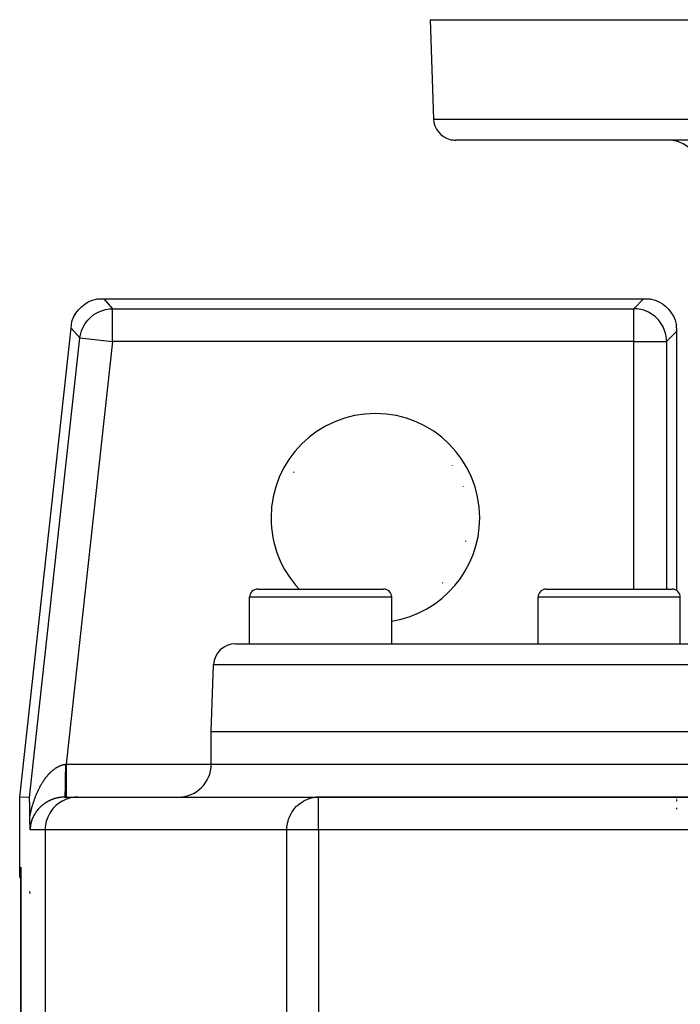
# Model space of a CAD drawing. Extents: x 24 to 1329, y -769 to 283.
# Drawn here: x 422 to 483, y -493 to -404 of the extents above; entities that cross this region are included whole.
import ezdxf

# ---------------------------------------------------------------- set-up
doc = ezdxf.new("R2010")
doc.units = 0
doc.linetypes.add('DASHED', pattern=[11.05, 8.7, -2.35])
doc.layers.get('0').update_dxf_attribs({"linetype": 'CONTINUOUS'})
doc.layers.add('NEVIDI', color=4, linetype='DASHED')

msp = doc.modelspace()

# ---------------------------------------------------------------- linework, layer by layer
at = {"color": 2}
for p, q in [((460, -403.500004), (460.316724, -412.569803)), ((460, -403.500004), (460.316724, -412.569803)), ((460, -403.500004), (620, -403.500004)), ((617.684494, -414.500004), (462.315506, -414.500004)), ((427.8709, -429.985621), (428.138775, -429.71282)), ((428.138775, -429.71282), (428.439205, -429.476346)), ((428.439205, -429.476346), (428.767294, -429.280078)), ((428.767294, -429.280078), (429.117547, -429.127151)), ((429.117547, -429.127151), (429.484624, -429.019963)), ((429.484624, -429.019963), (429.581603, -429.000004)), ((429.581603, -429.000004), (430.186751, -429.000004)), ((430.186751, -429.000004), (479.501828, -429.000004)), ((479.501828, -429.000004), (480.112477, -429.000004)), ((480.112477, -429.000004), (480.201363, -429.018231)), ((480.201363, -429.018231), (480.56462, -429.122861)), ((480.56462, -429.122861), (480.911997, -429.272455)), ((480.911997, -429.272455), (481.237618, -429.4645)), ((481.237618, -429.4645), (481.536486, -429.696025)), ((481.536486, -429.696025), (481.803979, -429.963518)), ((427.303054, -430.974932), (427.449697, -430.62176)), ((427.449697, -430.62176), (427.639968, -430.290308)), ((427.639968, -430.290308), (427.8709, -429.985621)), ((481.803979, -429.963518), (482.035504, -430.262386)), ((482.035504, -430.262386), (482.227549, -430.588007)), ((482.227549, -430.588007), (482.377143, -430.935384)), ((427.206519, -431.670678), (427.272621, -431.069152)), ((427.272621, -431.069152), (427.303054, -430.974932)), ((482.377143, -430.935384), (482.481773, -431.298641)), ((482.481773, -431.298641), (482.5, -431.387527)), ((482.500217, -431.394312), (482.5, -431.387527)), ((482.500861, -431.403417), (482.500217, -431.394312)), ((482.501921, -431.414894), (482.500861, -431.403417)), ((482.503381, -431.428794), (482.501921, -431.414894)), ((482.505221, -431.445169), (482.503381, -431.428794)), ((482.507416, -431.464072), (482.505221, -431.445169)), ((482.509932, -431.485568), (482.507416, -431.464072)), ((482.511932, -431.502815), (482.509932, -431.485568)), ((482.512724, -431.509719), (482.511932, -431.502815)), ((482.515745, -431.53661), (482.512724, -431.509719)), ((482.518939, -431.566343), (482.515745, -431.53661)), ((482.522248, -431.599021), (482.518939, -431.566343)), ((482.525595, -431.634715), (482.522248, -431.599021)), ((422.5, -474.500004), (427.206519, -431.670678)), ((482.528874, -431.673437), (482.525595, -431.634715)), ((482.529606, -431.682774), (482.528874, -431.673437)), ((482.531963, -431.715183), (482.529606, -431.682774)), ((482.534738, -431.759761), (482.531963, -431.715183)), ((482.537076, -431.806749), (482.534738, -431.759761)), ((482.538857, -431.855716), (482.537076, -431.806749)), ((482.539971, -431.90623), (482.538857, -431.855716)), ((482.540318, -455.636499), (482.540318, -431.957858)), ((444.25, -455.500004), (455.75, -455.500004)), ((470.61039, -455.500004), (482.11039, -455.500004)), ((443.5, -460.500004), (443.5, -456.250004)), ((443.5, -460.500004), (443.5, -456.250004)), ((456.5, -460.500004), (456.5, -456.250004)), ((456.5, -460.500004), (456.5, -456.250004)), ((469.86039, -460.500004), (469.86039, -456.250004)), ((469.86039, -460.500004), (469.86039, -456.250004)), ((482.86039, -460.500004), (482.86039, -456.250004)), ((482.86039, -460.500004), (482.86039, -456.250004)), ((442.210744, -460.500004), (637.789256, -460.500004)), ((440, -468.500004), (440.211962, -462.430205)), ((440, -468.500004), (440.211962, -462.430205)), ((440, -471.500004), (440, -468.500004)), ((440, -471.500004), (440, -468.500004)), ((440, -468.500004), (640, -468.500004)), ((422.5, -481.001832), (422.5, -474.500004)), ((423.394136, -474.548985), (422.5, -474.500004)), ((423.395603, -474.551683), (423.394136, -474.548985)), ((423.397039, -474.559714), (423.395603, -474.551683)), ((423.398434, -474.572479), (423.397039, -474.559714)), ((423.399782, -474.589382), (423.398434, -474.572479)), ((423.401074, -474.609823), (423.399782, -474.589382)), ((423.402304, -474.633228), (423.401074, -474.609823)), ((423.403473, -474.659147), (423.402304, -474.633228)), ((423.404459, -474.683794), (423.403473, -474.659147)), ((423.404587, -474.687174), (423.404459, -474.683794)), ((423.405648, -474.716904), (423.404587, -474.687174)), ((423.406663, -474.747938), (423.405648, -474.716904)), ((423.407634, -474.78003), (423.406663, -474.747938)), ((423.408565, -474.813079), (423.407634, -474.78003)), ((426.601774, -474.500004), (427.823233, -474.500004)), ((427.823233, -474.500004), (449.815909, -474.500004)), ((449.35144, -474.53864), (449.542558, -474.51333)), ((449.542558, -474.51333), (449.543521, -474.513236)), ((449.543521, -474.513236), (449.815909, -474.500004)), ((504.803976, -474.500004), (449.815909, -474.500004)), ((449.815909, -474.502436), (449.815909, -474.500004)), ((449.815909, -474.500004), (504.803977, -474.500004)), ((482.5, -474.509686), (482.5, -474.523865)), ((482.5, -474.647885), (482.5, -474.71248)), ((482.5, -474.788731), (482.5, -474.874231)), ((482.540318, -474.523865), (482.540318, -474.509668)), ((482.540414, -474.65365), (482.540405, -474.647805)), ((482.54069, -474.710975), (482.540414, -474.65365)), ((482.540702, -474.71248), (482.54069, -474.710975)), ((482.541789, -474.822091), (482.541398, -474.788623)), ((423.409458, -474.846992), (423.408565, -474.813079)), ((423.410317, -474.881675), (423.409458, -474.846992)), ((423.411144, -474.917034), (423.410317, -474.881675)), ((423.411943, -474.952975), (423.411144, -474.917034)), ((423.412716, -474.989403), (423.411943, -474.952975)), ((423.413467, -475.026226), (423.412716, -474.989403)), ((423.414198, -475.063364), (423.413467, -475.026226)), ((423.41491, -475.100795), (423.414198, -475.063364)), ((423.415604, -475.138505), (423.41491, -475.100795)), ((423.416279, -475.176482), (423.415604, -475.138505)), ((423.416938, -475.214714), (423.416279, -475.176482)), ((423.417581, -475.253186), (423.416938, -475.214714)), ((423.418182, -475.290315), (423.417581, -475.253186)), ((423.418208, -475.291888), (423.418182, -475.290315)), ((423.418819, -475.330806), (423.418208, -475.291888)), ((423.419416, -475.369928), (423.418819, -475.330806)), ((423.42, -475.40924), (423.419416, -475.369928)), ((423.42057, -475.448731), (423.42, -475.40924)), ((423.421128, -475.488387), (423.42057, -475.448731)), ((423.421674, -475.528197), (423.421128, -475.488387)), ((423.422209, -475.568147), (423.421674, -475.528197)), ((423.422733, -475.608224), (423.422209, -475.568147)), ((423.423247, -475.648416), (423.422733, -475.608224)), ((423.423753, -475.688711), (423.423247, -475.648416)), ((423.424249, -475.729096), (423.423753, -475.688711)), ((482.5, -475.466466), (482.5, -475.596403)), ((482.542104, -474.844138), (482.541789, -474.822091)), ((423.424738, -475.769557), (423.424249, -475.729096)), ((423.425219, -475.810083), (423.424738, -475.769557)), ((423.425694, -475.850661), (423.425219, -475.810083)), ((423.426162, -475.891277), (423.425694, -475.850661)), ((423.426626, -475.931921), (423.426162, -475.891277)), ((423.427084, -475.972578), (423.426626, -475.931921)), ((423.427539, -476.013236), (423.427084, -475.972578)), ((423.42799, -476.053882), (423.427539, -476.013236)), ((423.428439, -476.094505), (423.42799, -476.053882)), ((423.428885, -476.13509), (423.428439, -476.094505)), ((423.42933, -476.175627), (423.428885, -476.13509)), ((423.429775, -476.216101), (423.42933, -476.175627)), ((423.430219, -476.2565), (423.429775, -476.216101)), ((423.430289, -476.263425), (423.430219, -476.2565)), ((423.430458, -476.279795), (423.430289, -476.263425)), ((423.430962, -476.32653), (423.430458, -476.279795)), ((423.431534, -476.376154), (423.430962, -476.32653)), ((423.431673, -476.387741), (423.431534, -476.376154)), ((423.431915, -476.407449), (423.431673, -476.387741)), ((423.432425, -476.44749), (423.431915, -476.407449)), ((423.432739, -476.471095), (423.432425, -476.44749)), ((423.433211, -476.505386), (423.432739, -476.471095)), ((423.433982, -476.558222), (423.433211, -476.505386)), ((423.434036, -476.561807), (423.433982, -476.558222)), ((423.43407, -476.564045), (423.434036, -476.561807)), ((423.434894, -476.616491), (423.43407, -476.564045)), ((423.435526, -476.654486), (423.434894, -476.616491)), ((423.435782, -476.669351), (423.435526, -476.654486)), ((423.436155, -476.690539), (423.435782, -476.669351)), ((423.436705, -476.720753), (423.436155, -476.690539)), ((423.437103, -476.741927), (423.436705, -476.720753)), ((423.437653, -476.770217), (423.437103, -476.741927)), ((423.438421, -476.808091), (423.437653, -476.770217)), ((423.438631, -476.818137), (423.438421, -476.808091)), ((423.438791, -476.825685), (423.438631, -476.818137)), ((423.439634, -476.864352), (423.438791, -476.825685)), ((423.440568, -476.904968), (423.439634, -476.864352)), ((423.440659, -476.908838), (423.440568, -476.904968)), ((423.44078, -476.913925), (423.440659, -476.908838)), ((423.441701, -476.951536), (423.44078, -476.913925)), ((423.442405, -476.979076), (423.441701, -476.951536)), ((423.44276, -476.9926), (423.442405, -476.979076)), ((423.443241, -477.010507), (423.44276, -476.9926)), ((423.443838, -477.0321), (423.443241, -477.010507)), ((423.444284, -477.047867), (423.443838, -477.0321)), ((423.444932, -477.07009), (423.444284, -477.047867)), ((423.445827, -477.099713), (423.444932, -477.07009)), ((423.446038, -477.106489), (423.445827, -477.099713)), ((423.446191, -477.111371), (423.446038, -477.106489)), ((423.447161, -477.141544), (423.446191, -477.111371)), ((423.448113, -477.169874), (423.447161, -477.141544)), ((423.448303, -477.17536), (423.448113, -477.169874)), ((423.448581, -477.18335), (423.448303, -477.17536)), ((423.449458, -477.207859), (423.448581, -477.18335)), ((423.450049, -477.223837), (423.449458, -477.207859)), ((423.450634, -477.239286), (423.450049, -477.223837)), ((423.451572, -477.263245), (423.450634, -477.239286)), ((423.451827, -477.269607), (423.451572, -477.263245)), ((423.451982, -477.273435), (423.451827, -477.269607)), ((423.453036, -477.29886), (423.451982, -477.273435)), ((423.453902, -477.318946), (423.453036, -477.29886)), ((423.454262, -477.3271), (423.453902, -477.318946)), ((423.454926, -477.341836), (423.454262, -477.3271)), ((423.455503, -477.354368), (423.454926, -477.341836)), ((423.455805, -477.360809), (423.455503, -477.354368)), ((423.456769, -477.380924), (423.455805, -477.360809)), ((423.457685, -477.399437), (423.456769, -477.380924)), ((423.458046, -477.406573), (423.457685, -477.399437)), ((423.458875, -477.422664), (423.458046, -477.406573)), ((423.459352, -477.431713), (423.458875, -477.422664)), ((423.459549, -477.435419), (423.459352, -477.431713)), ((423.460675, -477.456181), (423.459549, -477.435419)), ((423.461399, -477.469178), (423.460675, -477.456181)), ((423.462025, -477.480211), (423.461399, -477.469178)), ((423.463177, -477.500004), (423.462025, -477.480211)), ((422.5, -481.612481), (422.5, -481.001832)), ((422.606903, -480.986851), (422.606591, -481.052706)), ((422.606591, -609.500004), (422.606591, -481.052706)), ((422.52736, -481.741417), (422.5, -481.612481)), ((422.608418, -482.005705), (422.52736, -481.741417)), ((422.606662, -481.088423), (422.606597, -481.086538)), ((422.606723, -481.090308), (422.606662, -481.088423)), ((422.606777, -481.092194), (422.606723, -481.090308)), ((422.606827, -481.094079), (422.606777, -481.092194)), ((422.606871, -481.095964), (422.606827, -481.094079)), ((423.403527, -483.240829), (423.401028, -483.238544)), ((423.401029, -483.147087), (423.403527, -483.149826)), ((423.404632, -483.151038), (423.406658, -483.153259)), ((423.406658, -483.243692), (423.404633, -483.241839)), ((423.411924, -483.159033), (423.412704, -483.159888)), ((423.412704, -483.24922), (423.411924, -483.248507)), ((423.414913, -483.162311), (423.418206, -483.165922)), ((423.418206, -483.254252), (423.414913, -483.251241)), ((423.423272, -483.258885), (423.420544, -483.25639)), ((423.420545, -483.168486), (423.423272, -483.171476)), ((423.431534, -483.266439), (423.430279, -483.265292)), ((423.43028, -483.17916), (423.431534, -483.180535)), ((423.433982, -483.183219), (423.435797, -483.18521)), ((423.435798, -483.270338), (423.433982, -483.268678)), ((423.438826, -483.273107), (423.436155, -483.270665)), ((423.442419, -483.19221), (423.438633, -483.188275)), ((423.442419, -483.276393), (423.438633, -483.272931)), ((423.446036, -483.195971), (423.442419, -483.19221)), ((423.446036, -483.2797), (423.442419, -483.276393)), ((423.454284, -483.204546), (423.451828, -483.201992)), ((423.454284, -483.287243), (423.451828, -483.284997)), ((423.459547, -483.292055), (423.454284, -483.287243)), ((423.454421, -483.204688), (423.459547, -483.209726))]:
    msp.add_line(p, q, dxfattribs=at)
for centre, radius, start, end in [((462.315506, -412.500004), 2, 182, 255.333333), ((462.315506, -412.500004), 2, 255.384615, 270), ((481.718805, -417.500004), 3, 2, 90), ((455, -449.000004), 8.536139, 78.375827, 78.424519), ((455, -449.000004), 8.536139, 71.015813, 71.064503), ((455, -449.000004), 8.536139, 48.935775, 48.984456), ((455, -449.000004), 8.536139, 41.575763, 41.624441), ((455, -449.000004), 8.536139, 34.215752, 34.264427), ((455, -449.000004), 8.536139, 150.584766, 151.048318), ((455, -449.000004), 8.536139, 19.49573, 19.544399), ((455, -449.000004), 8.536139, 12.13572, 12.184386), ((455, -449.000004), 8.536139, 345.30501, 345.768578), ((455, -449.000004), 8.536139, 315.864504, 316.328046), ((444.25, -456.250004), 0.75, 90, 180), ((455.75, -456.250004), 0.75, 0, 90), ((470.61039, -456.250004), 0.75, 90, 180), ((482.11039, -456.250004), 0.75, 0, 90), ((442.210744, -462.500004), 2, 90, 178), ((437, -471.500004), 3, 270, 360), ((449.815909, -477.500004), 3, 90, 98.913816)]:
    msp.add_arc(centre, radius, start, end, dxfattribs=at)
at = {"layer": 'NEVIDI', "color": 7, "linetype": 'CONTINUOUS'}
for p, q in [((460.316724, -412.569803), (619.683276, -412.569803)), ((430.186751, -429.000004), (430.988013, -429.89414)), ((478.607692, -429.89414), (479.501828, -429.000004)), ((428.720337, -430.933175), (428.988098, -430.660588)), ((428.988098, -430.660588), (429.288303, -430.424204)), ((429.288303, -430.424204), (429.288509, -430.424062)), ((429.288509, -430.424062), (429.616069, -430.227864)), ((429.616069, -430.227864), (429.616291, -430.22775)), ((429.616291, -430.22775), (429.966231, -430.074695)), ((429.966231, -430.074695), (429.966466, -430.074609)), ((429.966466, -430.074609), (430.333003, -429.967262)), ((430.333003, -429.967262), (430.333247, -429.967207)), ((430.333247, -429.967207), (430.710508, -429.907311)), ((430.710508, -429.907311), (430.710757, -429.907287)), ((430.710757, -429.907287), (430.988013, -429.89414)), ((430.988013, -432.892312), (430.988013, -429.89414)), ((430.988013, -429.89414), (478.607692, -429.89414)), ((478.607692, -432.892312), (478.607692, -429.89414)), ((478.880787, -429.906937), (478.607692, -429.89414)), ((478.881036, -429.90696), (478.880787, -429.906937)), ((479.254083, -429.965436), (478.881036, -429.90696)), ((479.254571, -429.965545), (479.254083, -429.965436)), ((479.617112, -430.070403), (479.254571, -429.965545)), ((479.617582, -430.070572), (479.617112, -430.070403)), ((479.964149, -430.22019), (479.617582, -430.070572)), ((479.964594, -430.220417), (479.964149, -430.22019)), ((480.289799, -430.412515), (479.964594, -430.220417)), ((480.290006, -430.412656), (480.289799, -430.412515)), ((480.588628, -430.644184), (480.290006, -430.412656)), ((480.85582, -430.911376), (480.588628, -430.644184)), ((428.152014, -431.921711), (428.298757, -431.569093)), ((428.298757, -431.569093), (428.298867, -431.568869)), ((428.298867, -431.568869), (428.489231, -431.237742)), ((428.489231, -431.237742), (428.489369, -431.237533)), ((428.489369, -431.237533), (428.720173, -430.933364)), ((428.720173, -430.933364), (428.720337, -430.933175)), ((481.087348, -431.209998), (480.85582, -430.911376)), ((481.087489, -431.210205), (481.087348, -431.209998)), ((481.279587, -431.53541), (481.087489, -431.210205)), ((481.279814, -431.535855), (481.279587, -431.53541)), ((481.429432, -431.882422), (481.279814, -431.535855)), ((428.007781, -432.564814), (427.206519, -431.670678)), ((428.007781, -432.564814), (428.051135, -432.290653)), ((428.051135, -432.290653), (428.051186, -432.290409)), ((428.051186, -432.290409), (428.151933, -431.921947)), ((428.151933, -431.921947), (428.152014, -431.921711)), ((481.429601, -431.882892), (481.429432, -431.882422)), ((481.534459, -432.245433), (481.429601, -431.882892)), ((481.534568, -432.245921), (481.534459, -432.245433)), ((481.593044, -432.618968), (481.534568, -432.245921)), ((482.540318, -431.957858), (481.605864, -432.892312)), ((423.394136, -474.548985), (428.007781, -432.564814)), ((430.988013, -432.892312), (426.745409, -471.500004)), ((428.007781, -432.564814), (430.988013, -432.892312)), ((478.607692, -432.892312), (430.988013, -432.892312)), ((478.607692, -432.892312), (481.605864, -432.892312)), ((478.607692, -455.500004), (478.607692, -432.892312)), ((481.593067, -432.619217), (481.593044, -432.618968)), ((481.605864, -432.892312), (481.593067, -432.619217)), ((481.605864, -432.892312), (481.605864, -455.500004)), ((456.5, -456.250004), (443.5, -456.250004)), ((482.86039, -456.250004), (469.86039, -456.250004)), ((639.788038, -462.430205), (440.211962, -462.430205)), ((425.470474, -472.092896), (425.503418, -472.064442)), ((425.503418, -472.064442), (425.508294, -472.060294)), ((425.508294, -472.060294), (425.541496, -472.032478)), ((425.541496, -472.032478), (425.546413, -472.028423)), ((425.546413, -472.028423), (425.579834, -472.001292)), ((425.579834, -472.001292), (425.584792, -471.99733)), ((425.584792, -471.99733), (425.611537, -471.976248)), ((425.611537, -471.976248), (425.618493, -471.970842)), ((425.618493, -471.970842), (425.623496, -471.966975)), ((425.623496, -471.966975), (425.657483, -471.941137)), ((425.657483, -471.941137), (425.662506, -471.937383)), ((425.662506, -471.937383), (425.696638, -471.91231)), ((425.696638, -471.91231), (425.701718, -471.908643)), ((425.701718, -471.908643), (425.73625, -471.884163)), ((425.73625, -471.884163), (425.741352, -471.880612)), ((425.741352, -471.880612), (425.776031, -471.85692)), ((425.776031, -471.85692), (425.781177, -471.85347)), ((425.781177, -471.85347), (425.816148, -471.830476)), ((425.816148, -471.830476), (425.821335, -471.827133)), ((425.821335, -471.827133), (425.856565, -471.804879)), ((425.856565, -471.804879), (425.861705, -471.801699)), ((425.861705, -471.801699), (425.89698, -471.780326)), ((425.89698, -471.780326), (425.902197, -471.777232)), ((425.902197, -471.777232), (425.937593, -471.756696)), ((425.937593, -471.756696), (425.942816, -471.753734)), ((425.942816, -471.753734), (425.978254, -471.734086)), ((425.978254, -471.734086), (425.983486, -471.731252)), ((425.983486, -471.731252), (426.019035, -471.712457)), ((426.019035, -471.712457), (426.02428, -471.70975)), ((426.02428, -471.70975), (426.026358, -471.708683)), ((426.026358, -471.708683), (426.059877, -471.691842)), ((426.059877, -471.691842), (426.065143, -471.68926)), ((426.065143, -471.68926), (426.100792, -471.672239)), ((426.100792, -471.672239), (426.106067, -471.669789)), ((426.106067, -471.669789), (426.141852, -471.653622)), ((426.141852, -471.653622), (426.147132, -471.651305)), ((426.147132, -471.651305), (426.182953, -471.636044)), ((426.182953, -471.636044), (426.18824, -471.633859)), ((426.18824, -471.633859), (426.224172, -471.619476)), ((426.224172, -471.619476), (426.229491, -471.617415)), ((426.229491, -471.617415), (426.265572, -471.603904)), ((426.265572, -471.603904), (426.270894, -471.60198)), ((426.270894, -471.60198), (426.306999, -471.589392)), ((426.306999, -471.589392), (426.31231, -471.587608)), ((426.31231, -471.587608), (426.348551, -471.575908)), ((426.348551, -471.575908), (426.35389, -471.574253)), ((426.35389, -471.574253), (426.390105, -471.563496)), ((426.390105, -471.563496), (426.395469, -471.561972)), ((426.395469, -471.561972), (426.431851, -471.55211)), ((426.431851, -471.55211), (426.437253, -471.550716)), ((426.437253, -471.550716), (426.442085, -471.549485)), ((426.442085, -471.549485), (426.473737, -471.541782)), ((426.473737, -471.541782), (426.479125, -471.540533)), ((426.479125, -471.540533), (426.515666, -471.532545)), ((426.515666, -471.532545), (426.521056, -471.531437)), ((426.521056, -471.531437), (426.557605, -471.524412)), ((426.557605, -471.524412), (426.563033, -471.52344)), ((426.563033, -471.52344), (426.599841, -471.517344)), ((426.599841, -471.517344), (426.605269, -471.516517)), ((426.605269, -471.516517), (426.642072, -471.511405)), ((426.642072, -471.511405), (426.647523, -471.51072)), ((426.647523, -471.51072), (426.672734, -471.507801)), ((426.672208, -471.864132), (426.671084, -472.142882)), ((426.672231, -471.855836), (426.672208, -471.864132)), ((426.672493, -471.746566), (426.672231, -471.855836)), ((426.672734, -471.5078), (426.672493, -471.746566)), ((426.672734, -471.5078), (426.6767, -471.507374)), ((426.6767, -471.507374), (426.709069, -471.503901)), ((426.709069, -471.503901), (426.713914, -471.503381)), ((426.713914, -471.503381), (426.745409, -471.500002)), ((426.745409, -471.500004), (440, -471.500004)), ((426.745409, -471.500004), (426.745409, -471.669)), ((426.745409, -471.669), (426.745409, -471.840482)), ((426.745409, -471.840482), (426.745409, -471.84869)), ((426.745409, -471.84869), (426.745409, -472.044743)), ((426.745409, -472.044743), (426.745409, -472.235035)), ((440, -471.500004), (505.829104, -471.500004)), ((424.678193, -473.023839), (424.705144, -472.983416)), ((424.705144, -472.983416), (424.709133, -472.977494)), ((424.709133, -472.977494), (424.73629, -472.93758)), ((424.73629, -472.93758), (424.740334, -472.931697)), ((424.740334, -472.931697), (424.767864, -472.892054)), ((424.767864, -472.892054), (424.771947, -472.886235)), ((424.771947, -472.886235), (424.79971, -472.847071)), ((424.79971, -472.847071), (424.803828, -472.841321)), ((424.803828, -472.841321), (424.810999, -472.831346)), ((424.810999, -472.831346), (424.831864, -472.802583)), ((424.831864, -472.802583), (424.836035, -472.796881)), ((424.836035, -472.796881), (424.864425, -472.758472)), ((424.864425, -472.758472), (424.868633, -472.752839)), ((424.868633, -472.752839), (424.897256, -472.714936)), ((424.897256, -472.714936), (424.901511, -472.709362)), ((424.901511, -472.709362), (424.930472, -472.671838)), ((424.930472, -472.671838), (424.934776, -472.666322)), ((424.934776, -472.666322), (424.96407, -472.629194)), ((424.96407, -472.629194), (424.968412, -472.623751)), ((424.968412, -472.623751), (424.997968, -472.587122)), ((424.997968, -472.587122), (425.002367, -472.581732)), ((425.002367, -472.581732), (425.032312, -472.545457)), ((425.032312, -472.545457), (425.036759, -472.540132)), ((425.036759, -472.540132), (425.067021, -472.504312)), ((425.067021, -472.504312), (425.071507, -472.499065)), ((425.071507, -472.499065), (425.101979, -472.46384)), ((425.101979, -472.46384), (425.106491, -472.458686)), ((425.106491, -472.458686), (425.137166, -472.424065)), ((425.137166, -472.424065), (425.141719, -472.418988)), ((425.141719, -472.418988), (425.172677, -472.38489)), ((425.172677, -472.38489), (425.177244, -472.379922)), ((425.177244, -472.379922), (425.204161, -472.350959)), ((425.204161, -472.350959), (425.208398, -472.346451)), ((425.208398, -472.346451), (425.213013, -472.341555)), ((425.213013, -472.341555), (425.24439, -472.308687)), ((425.24439, -472.308687), (425.24903, -472.303889)), ((425.24903, -472.303889), (425.280573, -472.271689)), ((425.280573, -472.271689), (425.285253, -472.266974)), ((425.285253, -472.266974), (425.316997, -472.235409)), ((425.316997, -472.235409), (425.321717, -472.230779)), ((425.321717, -472.230779), (425.353799, -472.199724)), ((425.353799, -472.199724), (425.358542, -472.195196)), ((425.358542, -472.195196), (425.390783, -472.164831)), ((425.390783, -472.164831), (425.395573, -472.160382)), ((425.395573, -472.160382), (425.428024, -472.130665)), ((425.428024, -472.130665), (425.432846, -472.126311)), ((425.432846, -472.126311), (425.465628, -472.097144)), ((425.465628, -472.097144), (425.470474, -472.092896)), ((426.663371, -472.989567), (426.66327, -472.997039)), ((426.664614, -472.893645), (426.663371, -472.989567)), ((426.667441, -472.637042), (426.664614, -472.893645)), ((426.667514, -472.629454), (426.667441, -472.637042)), ((426.668446, -472.527121), (426.667514, -472.629454)), ((426.670434, -472.257421), (426.668446, -472.527121)), ((426.670483, -472.249416), (426.670434, -472.257421)), ((426.671084, -472.142882), (426.670483, -472.249416)), ((426.745409, -472.235035), (426.745409, -472.243069)), ((426.745409, -472.243069), (426.745409, -472.411731)), ((426.745409, -472.411731), (426.745409, -472.616285)), ((426.745409, -472.616285), (426.745409, -472.623993)), ((426.745409, -472.623993), (426.745409, -472.764154)), ((426.745409, -472.764154), (426.745409, -472.977825)), ((426.745409, -472.977825), (426.745409, -472.985032)), ((426.745409, -472.985032), (426.745409, -473.096614)), ((424.171934, -473.935101), (424.194434, -473.887429)), ((424.194434, -473.887429), (424.19767, -473.880637)), ((424.19767, -473.880637), (424.220423, -473.833339)), ((424.220423, -473.833339), (424.223779, -473.826429)), ((424.223779, -473.826429), (424.246631, -473.77982)), ((424.246631, -473.77982), (424.250022, -473.77297)), ((424.250022, -473.77297), (424.273179, -473.726629)), ((424.273179, -473.726629), (424.276613, -473.719821)), ((424.276613, -473.719821), (424.300002, -473.673896)), ((424.300002, -473.673896), (424.303466, -473.667158)), ((424.303466, -473.667158), (424.327054, -473.62171)), ((424.327054, -473.62171), (424.330538, -473.615061)), ((424.330538, -473.615061), (424.354415, -473.569918)), ((424.354415, -473.569918), (424.357956, -473.563287)), ((424.357956, -473.563287), (424.382066, -473.518552)), ((424.382066, -473.518552), (424.385636, -473.51199)), ((424.385636, -473.51199), (424.409946, -473.46772)), ((424.409946, -473.46772), (424.413554, -473.461211)), ((424.413554, -473.461211), (424.438137, -473.417279)), ((424.438137, -473.417279), (424.441781, -473.410827)), ((424.441781, -473.410827), (424.466596, -473.36731)), ((424.466596, -473.36731), (424.470285, -473.360904)), ((424.470285, -473.360904), (424.495399, -473.317692)), ((424.495399, -473.317692), (424.499118, -473.311354)), ((424.499118, -473.311354), (424.524413, -473.268656)), ((424.524413, -473.268656), (424.528172, -473.262373)), ((424.528172, -473.262373), (424.553763, -473.219999)), ((424.553763, -473.219999), (424.557565, -473.213765)), ((424.557565, -473.213765), (424.583455, -473.171725)), ((424.583455, -473.171725), (424.587283, -473.165569)), ((424.587283, -473.165569), (424.613423, -473.123947)), ((424.613423, -473.123947), (424.617291, -473.117849)), ((424.617291, -473.117849), (424.643626, -473.076737)), ((424.643626, -473.076737), (424.647547, -473.070676)), ((424.647547, -473.070676), (424.674248, -473.029815)), ((424.674248, -473.029815), (424.678193, -473.023839)), ((426.644739, -473.887331), (426.644583, -473.892333)), ((426.646787, -473.818917), (426.644739, -473.887331)), ((426.651743, -473.629898), (426.646787, -473.818917)), ((426.651882, -473.624078), (426.651743, -473.629898)), ((426.653686, -473.545197), (426.651882, -473.624078)), ((426.658006, -473.329888), (426.653686, -473.545197)), ((426.658131, -473.32296), (426.658006, -473.329888)), ((426.659668, -473.234789), (426.658131, -473.32296)), ((426.66327, -472.997039), (426.659668, -473.234789)), ((426.745409, -473.096614), (426.745409, -473.312734)), ((426.745409, -473.312734), (426.745409, -473.31934)), ((426.745409, -473.31934), (426.745409, -473.403618)), ((426.745409, -473.403618), (426.745409, -473.61546)), ((426.745409, -473.61546), (426.745409, -473.621324)), ((426.745409, -473.621324), (426.745409, -473.680255)), ((426.745409, -473.680255), (426.745409, -473.880064)), ((426.745409, -473.880064), (426.745409, -473.88538)), ((426.745409, -473.88538), (426.745409, -473.922315)), ((423.823136, -474.79582), (423.841539, -474.743497)), ((423.841539, -474.743497), (423.844279, -474.735787)), ((423.844279, -474.735787), (423.862958, -474.683761)), ((423.862958, -474.683761), (423.865695, -474.676217)), ((423.865695, -474.676217), (423.884613, -474.624585)), ((423.884613, -474.624585), (423.887429, -474.616977)), ((423.887429, -474.616977), (423.906627, -474.565629)), ((423.906627, -474.565629), (423.909473, -474.558093)), ((423.909473, -474.558093), (423.928876, -474.507223)), ((423.928876, -474.507223), (423.931764, -474.499727)), ((423.931764, -474.499727), (423.951455, -474.44911)), ((423.951455, -474.44911), (423.954379, -474.441667)), ((423.954379, -474.441667), (423.974313, -474.391421)), ((423.974313, -474.391421), (423.977279, -474.384017)), ((423.977279, -474.384017), (423.9975, -474.334037)), ((423.9975, -474.334037), (424.000494, -474.326709)), ((424.000494, -474.326709), (424.020983, -474.27704)), ((424.020983, -474.27704), (424.02403, -474.269726)), ((424.02403, -474.269726), (424.044799, -474.220348)), ((424.044799, -474.220348), (424.047879, -474.213096)), ((424.047879, -474.213096), (424.068974, -474.163907)), ((424.068974, -474.163907), (424.072004, -474.156909)), ((424.072004, -474.156909), (424.090697, -474.114107)), ((424.090697, -474.114107), (424.093417, -474.107929)), ((424.093417, -474.107929), (424.096494, -474.100959)), ((424.096494, -474.100959), (424.118149, -474.052368)), ((424.118149, -474.052368), (424.121365, -474.045223)), ((424.121365, -474.045223), (424.143288, -473.996965)), ((424.143288, -473.996965), (424.146538, -473.989877)), ((424.146538, -473.989877), (424.168689, -473.942041)), ((424.168689, -473.942041), (424.171934, -473.935101)), ((425.311664, -474.780584), (425.280967, -474.7946)), ((425.316203, -474.778544), (425.311664, -474.780584)), ((425.347093, -474.764883), (425.316203, -474.778544)), ((425.351737, -474.762862), (425.347093, -474.764883)), ((425.38289, -474.74953), (425.351737, -474.762862)), ((425.387498, -474.74759), (425.38289, -474.74953)), ((425.418931, -474.734583), (425.387498, -474.74759)), ((425.42359, -474.732688), (425.418931, -474.734583)), ((425.455238, -474.720037), (425.42359, -474.732688)), ((425.459922, -474.718197), (425.455238, -474.720037)), ((425.491812, -474.705897), (425.459922, -474.718197)), ((425.496531, -474.704109), (425.491812, -474.705897)), ((425.528743, -474.692133), (425.496531, -474.704109)), ((425.533458, -474.690413), (425.528743, -474.692133)), ((425.565917, -474.678796), (425.533458, -474.690413)), ((425.570719, -474.677111), (425.565917, -474.678796)), ((425.57545, -474.675459), (425.570719, -474.677111)), ((425.603609, -474.665796), (425.57545, -474.675459)), ((425.608467, -474.664159), (425.603609, -474.665796)), ((425.64151, -474.653249), (425.608467, -474.664159)), ((425.646405, -474.651667), (425.64151, -474.653249)), ((425.67974, -474.641122), (425.646405, -474.651667)), ((425.684667, -474.639597), (425.67974, -474.641122)), ((425.718212, -474.629447), (425.684667, -474.639597)), ((425.723245, -474.627959), (425.718212, -474.629447)), ((425.757117, -474.618177), (425.723245, -474.627959)), ((425.762124, -474.616765), (425.757117, -474.618177)), ((425.796254, -474.607378), (425.762124, -474.616765)), ((425.801302, -474.606025), (425.796254, -474.607378)), ((425.835554, -474.597074), (425.801302, -474.606025)), ((425.84064, -474.595779), (425.835554, -474.597074)), ((425.87501, -474.587267), (425.84064, -474.595779)), ((425.880109, -474.586039), (425.87501, -474.587267)), ((425.914591, -474.577968), (425.880109, -474.586039)), ((425.919705, -474.576806), (425.914591, -474.577968)), ((425.947294, -474.57069), (425.919705, -474.576806)), ((425.954297, -474.569178), (425.947294, -474.57069)), ((425.95938, -474.568092), (425.954297, -474.569178)), ((425.994161, -474.560893), (425.95938, -474.568092)), ((425.999296, -474.559864), (425.994161, -474.560893)), ((426.034017, -474.553145), (425.999296, -474.559864)), ((426.039314, -474.552156), (426.034017, -474.553145)), ((426.074136, -474.545886), (426.039314, -474.552156)), ((426.079429, -474.544969), (426.074136, -474.545886)), ((426.114421, -474.539139), (426.079429, -474.544969)), ((426.119641, -474.538304), (426.114421, -474.539139)), ((426.154695, -474.532934), (426.119641, -474.538304)), ((426.159966, -474.532161), (426.154695, -474.532934)), ((426.195279, -474.527225), (426.159966, -474.532161)), ((426.200492, -474.526532), (426.195279, -474.527225)), ((426.235875, -474.522061), (426.200492, -474.526532)), ((426.241103, -474.521435), (426.235875, -474.522061)), ((426.276646, -474.517422), (426.241103, -474.521435)), ((426.281892, -474.516865), (426.276646, -474.517422)), ((426.317585, -474.513315), (426.281892, -474.516865)), ((426.322889, -474.512823), (426.317585, -474.513315)), ((426.32648, -474.512495), (426.322889, -474.512823)), ((426.358589, -474.509754), (426.32648, -474.512495)), ((426.363976, -474.509327), (426.358589, -474.509754)), ((426.399738, -474.506737), (426.363976, -474.509327)), ((426.405159, -474.506381), (426.399738, -474.506737)), ((426.441103, -474.504264), (426.405159, -474.506381)), ((426.446408, -474.503988), (426.441103, -474.504264)), ((426.482626, -474.502348), (426.446408, -474.503988)), ((426.759995, -474.694983), (426.465656, -474.82517)), ((426.487958, -474.502143), (426.482626, -474.502348)), ((426.524246, -474.500997), (426.487958, -474.502143)), ((426.5296, -474.500865), (426.524246, -474.500997)), ((426.566002, -474.500216), (426.5296, -474.500865)), ((426.571362, -474.500157), (426.566002, -474.500216)), ((426.601774, -474.500004), (426.571362, -474.500157)), ((426.603149, -474.49944), (426.601774, -474.500004)), ((426.609817, -474.480679), (426.603149, -474.49944)), ((426.610012, -474.479731), (426.609817, -474.480679)), ((426.612601, -474.464901), (426.610012, -474.479731)), ((426.619133, -474.408862), (426.612601, -474.464901)), ((426.619323, -474.406824), (426.619133, -474.408862)), ((426.621836, -474.377609), (426.619323, -474.406824)), ((426.628134, -474.285278), (426.621836, -474.377609)), ((426.628315, -474.2822), (426.628134, -474.285278)), ((426.630698, -474.239371), (426.628315, -474.2822)), ((426.636669, -474.112005), (426.630698, -474.239371)), ((426.636839, -474.107928), (426.636669, -474.112005)), ((426.639088, -474.051514), (426.636839, -474.107928)), ((426.644583, -473.892333), (426.639088, -474.051514)), ((426.745409, -473.922315), (426.745409, -474.102384)), ((426.745409, -474.102384), (426.745409, -474.106666)), ((426.745409, -474.106666), (426.745409, -474.125761)), ((426.745409, -474.125761), (426.745409, -474.278405)), ((426.745409, -474.278405), (426.745409, -474.281493)), ((426.745409, -474.281493), (426.745409, -474.287543)), ((426.745409, -474.287543), (426.745409, -474.404291)), ((426.745409, -474.404291), (426.745409, -474.404963)), ((426.745409, -474.404963), (426.745409, -474.406519)), ((426.745409, -474.406519), (426.745409, -474.476134)), ((426.745409, -474.476134), (426.745409, -474.478692)), ((426.745409, -474.478692), (426.745409, -474.479675)), ((426.745409, -474.479675), (426.745409, -474.500004)), ((426.813003, -474.675435), (426.759995, -474.694983)), ((427.144913, -474.577792), (426.813003, -474.675435)), ((427.176342, -474.570666), (427.144913, -474.577792)), ((427.541926, -474.513238), (427.176342, -474.570666)), ((427.549891, -474.512498), (427.541926, -474.513238)), ((427.823233, -474.500004), (427.549891, -474.512498)), ((448.466838, -474.843491), (448.786276, -474.694966)), ((448.786276, -474.694966), (448.808927, -474.686202)), ((448.808927, -474.686202), (449.158977, -474.577801)), ((449.158977, -474.577801), (449.169589, -474.575276)), ((449.169589, -474.575276), (449.35144, -474.53864)), ((449.815909, -477.500004), (449.815909, -474.502436)), ((482.539196, -474.509669), (482.539385, -474.523865)), ((423.556255, -475.69027), (423.571324, -475.630906)), ((423.571324, -475.630906), (423.573568, -475.622184)), ((423.573568, -475.622184), (423.588867, -475.563516)), ((423.588867, -475.563516), (423.591141, -475.554911)), ((423.591141, -475.554911), (423.606708, -475.496764)), ((423.606708, -475.496764), (423.609016, -475.488253)), ((423.609016, -475.488253), (423.62475, -475.430959)), ((423.62475, -475.430959), (423.627101, -475.422507)), ((423.627101, -475.422507), (423.643123, -475.365591)), ((423.643123, -475.365591), (423.645498, -475.357255)), ((423.645498, -475.357255), (423.661688, -475.301113)), ((423.661688, -475.301113), (423.664095, -475.292862)), ((423.664095, -475.292862), (423.680611, -475.236932)), ((423.680611, -475.236932), (423.683057, -475.228747)), ((423.683057, -475.228747), (423.699731, -475.173585)), ((423.699731, -475.173585), (423.702216, -475.165457)), ((423.702216, -475.165457), (423.719157, -475.110677)), ((423.719157, -475.110677), (423.72167, -475.10264)), ((423.72167, -475.10264), (423.738863, -475.048276)), ((423.738863, -475.048276), (423.741417, -475.04029)), ((423.741417, -475.04029), (423.75883, -474.986431)), ((423.75883, -474.986431), (423.76142, -474.978503)), ((423.76142, -474.978503), (423.770039, -474.952287)), ((423.770039, -474.952287), (423.779084, -474.92503)), ((423.779084, -474.92503), (423.781716, -474.917145)), ((423.781716, -474.917145), (423.799653, -474.863982)), ((423.799653, -474.863982), (423.802311, -474.856185)), ((423.802311, -474.856185), (423.820436, -474.803574)), ((423.820436, -474.803574), (423.823136, -474.79582)), ((424.133671, -475.679139), (424.114425, -475.702688)), ((424.136531, -475.675678), (424.133671, -475.679139)), ((424.15609, -475.652272), (424.136531, -475.675678)), ((424.158999, -475.648828), (424.15609, -475.652272)), ((424.178844, -475.625598), (424.158999, -475.648828)), ((424.181785, -475.622193), (424.178844, -475.625598)), ((424.201853, -475.599212), (424.181785, -475.622193)), ((424.204832, -475.595838), (424.201853, -475.599212)), ((424.225225, -475.57299), (424.204832, -475.595838)), ((424.228252, -475.569636), (424.225225, -475.57299)), ((424.248906, -475.546997), (424.228252, -475.569636)), ((424.251969, -475.543675), (424.248906, -475.546997)), ((424.272887, -475.521241), (424.251969, -475.543675)), ((424.275989, -475.51795), (424.272887, -475.521241)), ((424.277237, -475.516628), (424.275989, -475.51795)), ((424.297148, -475.495744), (424.277237, -475.516628)), ((424.300274, -475.492499), (424.297148, -475.495744)), ((424.321681, -475.470515), (424.300274, -475.492499)), ((424.324856, -475.46729), (424.321681, -475.470515)), ((424.346516, -475.445522), (424.324856, -475.46729)), ((424.349725, -475.442332), (424.346516, -475.445522)), ((424.371661, -475.42076), (424.349725, -475.442332)), ((424.374912, -475.417597), (424.371661, -475.42076)), ((424.397066, -475.396277), (424.374912, -475.417597)), ((424.400423, -475.393081), (424.397066, -475.396277)), ((424.42283, -475.37198), (424.400423, -475.393081)), ((424.426153, -475.368885), (424.42283, -475.37198)), ((424.448867, -475.347954), (424.426153, -475.368885)), ((424.452231, -475.344888), (424.448867, -475.347954)), ((424.475219, -475.324161), (424.452231, -475.344888)), ((424.478614, -475.321133), (424.475219, -475.324161)), ((424.501883, -475.300606), (424.478614, -475.321133)), ((424.505296, -475.297628), (424.501883, -475.300606)), ((424.528844, -475.277306), (424.505296, -475.297628)), ((424.532335, -475.274326), (424.528844, -475.277306)), ((424.556127, -475.254241), (424.532335, -475.274326)), ((424.559663, -475.251289), (424.556127, -475.254241)), ((424.562281, -475.249109), (424.559663, -475.251289)), ((424.5837, -475.231443), (424.562281, -475.249109)), ((424.587275, -475.228524), (424.5837, -475.231443)), ((424.611561, -475.208914), (424.587275, -475.228524)), ((424.615194, -475.206013), (424.611561, -475.208914)), ((424.639816, -475.186573), (424.615194, -475.206013)), ((424.643466, -475.183724), (424.639816, -475.186573)), ((424.668335, -475.164528), (424.643466, -475.183724)), ((424.672025, -475.161712), (424.668335, -475.164528)), ((424.697189, -475.142726), (424.672025, -475.161712)), ((424.700928, -475.139937), (424.697189, -475.142726)), ((424.726399, -475.121158), (424.700928, -475.139937)), ((424.730187, -475.118397), (424.726399, -475.121158)), ((424.755987, -475.099813), (424.730187, -475.118397)), ((424.759805, -475.097095), (424.755987, -475.099813)), ((424.785862, -475.078762), (424.759805, -475.097095)), ((424.789724, -475.076077), (424.785862, -475.078762)), ((424.816159, -475.057916), (424.789724, -475.076077)), ((424.820081, -475.055254), (424.816159, -475.057916)), ((424.846816, -475.037326), (424.820081, -475.055254)), ((424.850811, -475.034679), (424.846816, -475.037326)), ((424.877285, -475.017352), (424.850811, -475.034679)), ((424.877873, -475.016971), (424.877285, -475.017352)), ((424.881843, -475.014406), (424.877873, -475.016971)), ((424.909214, -474.996934), (424.881843, -475.014406)), ((424.91327, -474.994378), (424.909214, -474.996934)), ((424.940982, -474.97713), (424.91327, -474.994378)), ((424.945077, -474.974613), (424.940982, -474.97713)), ((424.973112, -474.957607), (424.945077, -474.974613)), ((424.977247, -474.955131), (424.973112, -474.957607)), ((425.005561, -474.938397), (424.977247, -474.955131)), ((425.009773, -474.935941), (425.005561, -474.938397)), ((425.038414, -474.919457), (425.009773, -474.935941)), ((425.042647, -474.917054), (425.038414, -474.919457)), ((425.071517, -474.900881), (425.042647, -474.917054)), ((425.075791, -474.89852), (425.071517, -474.900881)), ((425.104959, -474.882624), (425.075791, -474.89852)), ((425.109274, -474.880304), (425.104959, -474.882624)), ((425.138663, -474.86473), (425.109274, -474.880304)), ((425.143037, -474.862444), (425.138663, -474.86473)), ((425.17264, -474.847197), (425.143037, -474.862444)), ((425.177072, -474.844948), (425.17264, -474.847197)), ((425.207008, -474.829972), (425.177072, -474.844948)), ((425.211438, -474.827789), (425.207008, -474.829972)), ((425.216727, -474.825192), (425.211438, -474.827789)), ((425.241577, -474.813154), (425.216727, -474.825192)), ((425.246032, -474.811023), (425.241577, -474.813154)), ((425.276462, -474.796689), (425.246032, -474.811023)), ((425.280967, -474.7946), (425.276462, -474.796689)), ((425.475543, -475.634092), (425.342133, -475.815772)), ((425.573709, -475.516706), (425.475543, -475.634092)), ((425.746352, -475.336372), (425.573709, -475.516706)), ((425.841144, -475.249108), (425.746352, -475.336372)), ((426.05445, -475.077693), (425.841144, -475.249108)), ((426.140027, -475.017392), (426.05445, -475.077693)), ((426.394387, -474.862598), (426.140027, -475.017392)), ((426.465656, -474.82517), (426.394387, -474.862598)), ((447.388823, -475.853414), (447.542346, -475.63409)), ((447.542346, -475.63409), (447.606668, -475.553349)), ((447.606668, -475.553349), (447.804545, -475.336428)), ((447.804545, -475.336428), (447.861297, -475.281593)), ((447.861297, -475.281593), (447.888034, -475.256755)), ((447.888034, -475.256755), (448.102881, -475.077762)), ((448.102881, -475.077762), (448.149311, -475.043425)), ((448.149311, -475.043425), (448.432067, -474.862655)), ((448.432067, -474.862655), (448.466838, -474.843491)), ((423.430219, -476.256496), (423.441423, -476.199782)), ((423.441423, -476.199782), (423.443344, -476.190212)), ((423.443344, -476.190212), (423.456471, -476.125973)), ((423.456471, -476.125973), (423.458439, -476.116508)), ((423.458439, -476.116508), (423.461642, -476.101195)), ((423.461642, -476.101195), (423.471885, -476.052946)), ((423.471885, -476.052946), (423.473903, -476.043565)), ((423.473903, -476.043565), (423.48766, -475.98065)), ((423.48766, -475.98065), (423.489721, -475.971377)), ((423.489721, -475.971377), (423.5038, -475.909014)), ((423.5038, -475.909014), (423.505907, -475.899828)), ((423.505907, -475.899828), (423.520275, -475.838118)), ((423.520275, -475.838118), (423.522421, -475.829038)), ((423.522421, -475.829038), (423.537045, -475.76808)), ((423.537045, -475.76808), (423.539207, -475.759195)), ((423.539207, -475.759195), (423.554044, -475.699099)), ((423.554044, -475.699099), (423.556255, -475.69027)), ((423.623441, -476.559342), (423.612315, -476.590114)), ((423.625115, -476.554809), (423.623441, -476.559342)), ((423.636588, -476.524364), (423.625115, -476.554809)), ((423.638311, -476.519882), (423.636588, -476.524364)), ((423.650099, -476.489813), (423.638311, -476.519882)), ((423.650372, -476.489128), (423.650099, -476.489813)), ((423.651837, -476.485465), (423.650372, -476.489128)), ((423.663916, -476.455796), (423.651837, -476.485465)), ((423.665722, -476.451441), (423.663916, -476.455796)), ((423.678107, -476.422103), (423.665722, -476.451441)), ((423.679959, -476.417793), (423.678107, -476.422103)), ((423.692583, -476.388914), (423.679959, -476.417793)), ((423.694474, -476.384659), (423.692583, -476.388914)), ((423.70738, -476.356111), (423.694474, -476.384659)), ((423.709303, -476.351924), (423.70738, -476.356111)), ((423.72247, -476.323724), (423.709303, -476.351924)), ((423.724481, -476.319486), (423.72247, -476.323724)), ((423.737917, -476.291597), (423.724481, -476.319486)), ((423.739921, -476.287502), (423.737917, -476.291597)), ((423.753633, -476.259893), (423.739921, -476.287502)), ((423.755671, -476.255849), (423.753633, -476.259893)), ((423.769675, -476.228473), (423.755671, -476.255849)), ((423.771754, -476.224466), (423.769675, -476.228473)), ((423.786013, -476.19738), (423.771754, -476.224466)), ((423.78817, -476.193339), (423.786013, -476.19738)), ((423.802656, -476.166584), (423.78817, -476.193339)), ((423.804881, -476.162531), (423.802656, -476.166584)), ((423.816459, -476.141672), (423.804881, -476.162531)), ((423.819615, -476.136053), (423.816459, -476.141672)), ((423.821886, -476.132026), (423.819615, -476.136053)), ((423.83693, -476.105708), (423.821886, -476.132026)), ((423.839175, -476.101831), (423.83693, -476.105708)), ((423.854473, -476.075763), (423.839175, -476.101831)), ((423.85678, -476.071882), (423.854473, -476.075763)), ((423.872361, -476.046005), (423.85678, -476.071882)), ((423.874752, -476.042085), (423.872361, -476.046005)), ((423.890593, -476.016437), (423.874752, -476.042085)), ((423.892953, -476.012664), (423.890593, -476.016437)), ((423.90908, -475.987195), (423.892953, -476.012664)), ((423.91149, -475.983436), (423.90908, -475.987195)), ((423.927908, -475.958136), (423.91149, -475.983436)), ((423.930359, -475.954404), (423.927908, -475.958136)), ((423.947025, -475.929335), (423.930359, -475.954404)), ((423.949503, -475.925652), (423.947025, -475.929335)), ((423.966443, -475.900771), (423.949503, -475.925652)), ((423.968965, -475.89711), (423.966443, -475.900771)), ((423.986207, -475.872375), (423.968965, -475.89711)), ((423.988779, -475.868727), (423.986207, -475.872375)), ((424.006268, -475.844216), (423.988779, -475.868727)), ((424.008912, -475.840552), (424.006268, -475.844216)), ((424.026675, -475.816225), (424.008912, -475.840552)), ((424.027006, -475.815776), (424.026675, -475.816225)), ((424.029323, -475.81264), (424.027006, -475.815776)), ((424.047399, -475.788443), (424.029323, -475.81264)), ((424.050085, -475.784888), (424.047399, -475.788443)), ((424.068451, -475.760854), (424.050085, -475.784888)), ((424.071188, -475.757312), (424.068451, -475.760854)), ((424.089861, -475.733421), (424.071188, -475.757312)), ((424.092642, -475.729902), (424.089861, -475.733421)), ((424.111607, -475.706174), (424.092642, -475.729902)), ((424.114425, -475.702688), (424.111607, -475.706174)), ((425.000385, -476.489158), (424.932522, -476.704015)), ((425.064986, -476.324081), (425.000385, -476.489158)), ((425.150028, -476.1416), (425.064986, -476.324081)), ((425.247083, -475.965287), (425.150028, -476.1416)), ((425.342133, -475.815772), (425.247083, -475.965287)), ((447.016463, -476.70406), (447.072322, -476.518073)), ((447.072322, -476.518073), (447.144676, -476.324202)), ((447.144676, -476.324202), (447.210115, -476.176689)), ((447.210115, -476.176689), (447.321076, -475.965297)), ((447.321076, -475.965297), (447.388823, -475.853414)), ((423.462666, -477.426276), (423.462642, -477.46136)), ((423.462642, -477.46136), (423.46268, -477.466521)), ((423.462712, -477.420936), (423.462666, -477.426276)), ((423.463306, -477.385532), (423.462712, -477.420936)), ((423.463437, -477.380282), (423.463306, -477.385532)), ((423.464623, -477.344436), (423.463437, -477.380282)), ((423.464843, -477.339119), (423.464623, -477.344436)), ((423.466639, -477.302969), (423.464843, -477.339119)), ((423.466947, -477.297666), (423.466639, -477.302969)), ((423.469364, -477.261289), (423.466947, -477.297666)), ((423.469766, -477.255927), (423.469364, -477.261289)), ((423.472181, -477.22647), (423.469766, -477.255927)), ((423.472779, -477.219766), (423.472181, -477.22647)), ((423.473271, -477.214404), (423.472779, -477.219766)), ((423.47689, -477.17831), (423.473271, -477.214404)), ((423.477466, -477.173011), (423.47689, -477.17831)), ((423.481691, -477.136953), (423.477466, -477.173011)), ((423.482337, -477.131814), (423.481691, -477.136953)), ((423.487138, -477.096017), (423.482337, -477.131814)), ((423.48789, -477.090742), (423.487138, -477.096017)), ((423.493294, -477.054976), (423.48789, -477.090742)), ((423.494125, -477.049771), (423.493294, -477.054976)), ((423.500112, -477.014151), (423.494125, -477.049771)), ((423.501038, -477.008908), (423.500112, -477.014151)), ((423.507556, -476.973679), (423.501038, -477.008908)), ((423.50859, -476.968333), (423.507556, -476.973679)), ((423.515654, -476.933345), (423.50859, -476.968333)), ((423.516739, -476.928184), (423.515654, -476.933345)), ((423.524308, -476.893557), (423.516739, -476.928184)), ((423.525466, -476.888454), (423.524308, -476.893557)), ((423.533465, -476.854442), (423.525466, -476.888454)), ((423.533919, -476.852569), (423.533465, -476.854442)), ((423.534704, -476.84935), (423.533919, -476.852569)), ((423.543139, -476.815818), (423.534704, -476.84935)), ((423.54441, -476.810921), (423.543139, -476.815818)), ((423.553268, -476.777827), (423.54441, -476.810921)), ((423.554607, -476.772967), (423.553268, -476.777827)), ((423.563865, -476.740319), (423.554607, -476.772967)), ((423.565266, -476.735515), (423.563865, -476.740319)), ((423.574884, -476.703382), (423.565266, -476.735515)), ((423.576373, -476.698535), (423.574884, -476.703382)), ((423.586369, -476.666803), (423.576373, -476.698535)), ((423.587927, -476.661979), (423.586369, -476.666803)), ((423.598319, -476.630549), (423.587927, -476.661979)), ((423.599928, -476.625796), (423.598319, -476.630549)), ((423.610692, -476.594702), (423.599928, -476.625796)), ((423.612315, -476.590114), (423.610692, -476.594702)), ((424.837547, -477.226495), (424.825061, -477.500004)), ((424.852031, -477.098514), (424.837547, -477.226495)), ((424.895679, -476.852719), (424.852031, -477.098514)), ((424.932522, -476.704015), (424.895679, -476.852719)), ((446.912397, -477.500004), (446.923784, -477.235115)), ((446.923784, -477.235115), (446.9386, -477.098234)), ((446.9386, -477.098234), (446.976641, -476.872553)), ((446.976641, -476.872553), (447.016463, -476.70406)), ((424.825061, -477.500004), (423.463177, -477.500004)), ((446.912397, -477.500004), (424.825061, -477.500004)), ((424.825061, -477.500004), (424.825061, -577.207459)), ((446.912397, -549.500004), (446.912397, -477.500004)), ((449.815909, -477.500004), (446.912397, -477.500004)), ((449.815909, -477.500004), (449.815909, -549.500004)), ((533.584394, -477.500004), (449.815909, -477.500004)), ((422.5, -481.001832), (422.608418, -480.893413)), ((422.604428, -481.051502), (422.605154, -480.986778)), ((422.605602, -481.14472), (422.604428, -481.051502)), ((422.605154, -480.986778), (422.608418, -480.893413)), ((422.608418, -480.893413), (422.608418, -609.500004)), ((422.607646, -481.202364), (422.605602, -481.14472)), ((423.403527, -483.154984), (423.401029, -483.152245)), ((423.406658, -483.158418), (423.404632, -483.156196)), ((423.412704, -483.164879), (423.411924, -483.164069)), ((423.418206, -483.170603), (423.414913, -483.167178)), ((423.423272, -483.175873), (423.420545, -483.173036)), ((423.431534, -483.184468), (423.43028, -483.183163)), ((423.435797, -483.188903), (423.433982, -483.187014)), ((423.438825, -483.192052), (423.436155, -483.189274)), ((423.442419, -483.19579), (423.438633, -483.191853)), ((423.446036, -483.199553), (423.442419, -483.19579)), ((423.454284, -483.208133), (423.451828, -483.205578)), ((423.459547, -483.213608), (423.454283, -483.208133))]:
    msp.add_line(p, q, dxfattribs=at)
for start, end in [(0, 180), (180, 223.019092), (279.065394, 360)]:
    msp.add_arc((455, -449.000004), 9.53553, start, end, dxfattribs=at)

doc.saveas('drawing.dxf')
